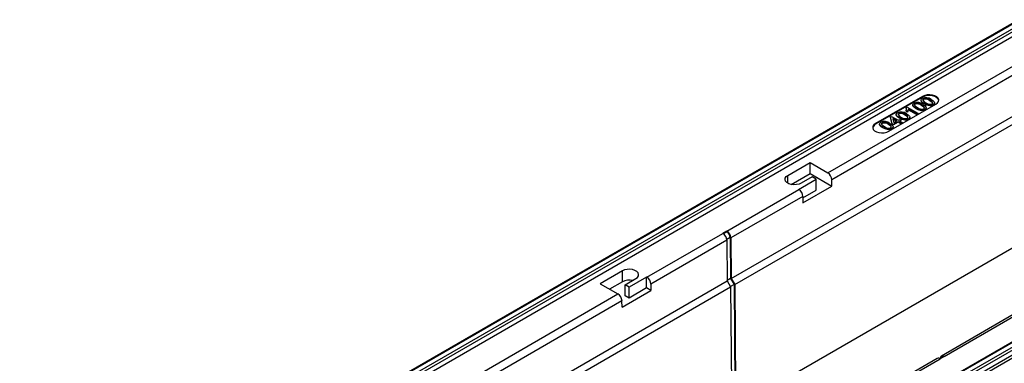
# Model space of a CAD drawing. Units: millimetres. Extents: x 56 to 3304, y 56 to 2320.
# Drawn here: x 2256 to 2774, y 1865 to 2046 of the extents above; entities that cross this region are included whole.
import ezdxf

# ---------------------------------------------------------------- set-up
doc = ezdxf.new("R2010")
doc.units = ezdxf.units.MM
doc.header["$LTSCALE"] = 8
doc.layers.add('HAURATON_PRODUCT_CONTOUR', color=7, linetype='Continuous', lineweight=25)

msp = doc.modelspace()

# ---------------------------------------------------------------- linework, layer by layer
at = {"layer": 'HAURATON_PRODUCT_CONTOUR'}
for p, q in [((2962.16, 2149.85), (2256.46, 1742.46)), ((2256.96, 1742.41), (2962.66, 2149.8)), ((2259.09, 1741.19), (2964.78, 2148.58)), ((2259.79, 1739.96), (2965.49, 2147.35)), ((2261.21, 1738.33), (2964.07, 2144.09)), ((2630.62, 1909.61), (2979.93, 2111.26)), ((2632.44, 1906.46), (2973.97, 2103.62)), ((3107.11, 2066.17), (2401.42, 1658.78)), ((2401.92, 1658.73), (3107.61, 2066.12)), ((2404.04, 1657.51), (3109.74, 2064.89)), ((2404.75, 1656.28), (3110.44, 2063.67)), ((2404.75, 1653.83), (3110.44, 2061.22)), ((2403.34, 1651.38), (3109.03, 2058.77)), ((2632.93, 1841.77), (2974.46, 2038.93)), ((2681.37, 1965.21), (2790.27, 2028.07)), ((2792.39, 2024.42), (2683.49, 1961.56)), ((2731.22, 2005.42), (2706.47, 1991.13)), ((2731.22, 2005.01), (2706.47, 1990.72)), ((2731.22, 2005.01), (2731.22, 2005.42)), ((2731.76, 2003.75), (2731.41, 2003.41)), ((2731.76, 2003.99), (2731.76, 2003.75)), ((2713.54, 1987.05), (2738.29, 2001.34)), ((2722.67, 1999.5), (2723.13, 1999.77)), ((2722.67, 1999.5), (2722.67, 1999.26)), ((2722.81, 1998.6), (2722.67, 1999.26)), ((2723.13, 1999.77), (2728.79, 1996.51)), ((2728.07, 1996.09), (2723.66, 1998.63)), ((2723.66, 1998.63), (2723.66, 1998.39)), ((2726.05, 2000.99), (2726.05, 2000.69)), ((2727.41, 2001.24), (2727.06, 2000.89)), ((2727.41, 2001.48), (2727.41, 2001.24)), ((2727.81, 1999.16), (2727.81, 1998.92)), ((2730.4, 2003.5), (2730.4, 2003.2)), ((2730.71, 2000.84), (2730.71, 2000.59)), ((2732.17, 2001.67), (2732.17, 2001.43)), ((2732.49, 1998.56), (2732.49, 1998.31)), ((2733.2, 1999.19), (2733.2, 1999.49)), ((2735.03, 2000.65), (2735.03, 2000.41)), ((2735.07, 2003.35), (2735.07, 2003.11)), ((2736.84, 2001.07), (2736.84, 2000.82)), ((2737.56, 2001.7), (2737.56, 2002.01)), ((2714.36, 1994.62), (2714.87, 1994.91)), ((2715.16, 1991.06), (2714.36, 1994.62)), ((2714.36, 1994.62), (2714.36, 1994.38)), ((2715.16, 1990.82), (2714.36, 1994.38)), ((2714.87, 1994.91), (2718.35, 1992.9)), ((2717.62, 1992.49), (2715.59, 1993.66)), ((2715.59, 1993.66), (2716.05, 1991.58)), ((2717.41, 1992.36), (2715.65, 1993.38)), ((2717.35, 1995.97), (2717.35, 1995.66)), ((2718.7, 1996.21), (2718.36, 1995.87)), ((2718.7, 1996.46), (2718.7, 1996.21)), ((2719.11, 1994.14), (2719.11, 1993.89)), ((2722.01, 1995.81), (2722.01, 1995.57)), ((2723.19, 1997.4), (2722.52, 1997.78)), ((2722.52, 1997.78), (2722.52, 1997.54)), ((2723.19, 1997.15), (2722.52, 1997.54)), ((2723.19, 1997.4), (2723.19, 1997.15)), ((2728.07, 1995.84), (2723.66, 1998.39)), ((2723.79, 1993.53), (2723.79, 1993.29)), ((2724.5, 1994.16), (2724.5, 1994.47)), ((2728.79, 1996.51), (2728.07, 1996.09)), ((2728.79, 1996.26), (2728.07, 1995.84)), ((2728.07, 1996.09), (2728.07, 1995.84)), ((2728.79, 1996.51), (2728.79, 1996.26)), ((2730.68, 1998.14), (2730.68, 1997.9)), ((2706.47, 1990.72), (2706.47, 1991.13)), ((2708.64, 1990.94), (2708.64, 1990.64)), ((2710, 1991.19), (2709.66, 1990.85)), ((2710, 1991.43), (2710, 1991.19)), ((2710.41, 1989.11), (2710.41, 1988.87)), ((2713.31, 1990.79), (2713.31, 1990.55)), ((2715.08, 1988.51), (2715.08, 1988.26)), ((2715.88, 1990.64), (2715.16, 1991.06)), ((2715.16, 1991.06), (2715.16, 1990.82)), ((2715.88, 1990.4), (2715.16, 1990.82)), ((2715.8, 1989.14), (2715.8, 1989.45)), ((2718.35, 1992.07), (2715.88, 1990.64)), ((2718.35, 1991.82), (2715.88, 1990.4)), ((2715.88, 1990.64), (2715.88, 1990.4)), ((2716.05, 1991.58), (2717.62, 1992.49)), ((2718.35, 1992.9), (2719.07, 1993.32)), ((2719.73, 1991.27), (2718.35, 1992.07)), ((2718.35, 1992.07), (2718.35, 1991.82)), ((2719.73, 1991.03), (2718.35, 1991.82)), ((2719.07, 1993.32), (2719.8, 1992.9)), ((2719.8, 1992.9), (2719.07, 1992.49)), ((2719.07, 1992.49), (2720.45, 1991.69)), ((2719.8, 1992.66), (2719.29, 1992.36)), ((2720.45, 1991.69), (2719.73, 1991.27)), ((2720.45, 1991.45), (2719.73, 1991.03)), ((2719.73, 1991.27), (2719.73, 1991.03)), ((2719.8, 1992.9), (2719.8, 1992.66)), ((2720.45, 1991.69), (2720.45, 1991.45)), ((2721.98, 1993.12), (2721.98, 1992.87)), ((2713.28, 1988.09), (2713.28, 1987.85)), ((2660.37, 1963.86), (2672.04, 1970.6)), ((2672.04, 1970.6), (2681.37, 1965.21)), ((2672.04, 1964.88), (2672.04, 1970.6)), ((2660.37, 1959.78), (2660.37, 1963.86)), ((2662.08, 1959.14), (2672.04, 1964.88)), ((2673.1, 1963.05), (2667.44, 1959.78)), ((2672.04, 1964.88), (2683.52, 1958.26)), ((2675.22, 1961.82), (2673.1, 1963.05)), ((2666.03, 1956.52), (2675.22, 1961.82)), ((2668.31, 1949.48), (2683.52, 1958.26)), ((2675.22, 1956.11), (2675.22, 1961.82)), ((2683.52, 1958.26), (2683.49, 1961.56)), ((2628.34, 1934.59), (2666.17, 1956.43)), ((2668.29, 1952.78), (2630.46, 1930.94)), ((2666.03, 1956.52), (2666.17, 1956.43)), ((2668.29, 1952.11), (2675.22, 1956.11)), ((2668.29, 1952.78), (2668.31, 1949.48)), ((2586.26, 1910.31), (2626.22, 1933.37)), ((2628.34, 1934.59), (2626.22, 1933.37)), ((2628.34, 1934.19), (2626.54, 1933.15)), ((2628.34, 1934.19), (2628.34, 1934.59)), ((2628.34, 1929.72), (2588.39, 1906.65)), ((2630.11, 1931.14), (2628.31, 1930.11)), ((2628.34, 1929.72), (2628.5, 1908.38)), ((2630.11, 1931.14), (2630.27, 1909.64)), ((2630.46, 1930.94), (2630.62, 1909.61)), ((2573.4, 1913.65), (2561.73, 1906.92)), ((2573.4, 1907.94), (2573.4, 1913.65)), ((2277.07, 1705.51), (2628.5, 1908.38)), ((2561.73, 1906.92), (2571.06, 1901.53)), ((2573.4, 1907.94), (2566.68, 1904.06)), ((2574.81, 1906.31), (2580.47, 1909.57)), ((2576.93, 1905.08), (2574.81, 1906.31)), ((2574.81, 1900.59), (2574.81, 1906.31)), ((2586.12, 1910.39), (2576.93, 1905.08)), ((2586.26, 1910.31), (2586.12, 1910.39)), ((2586.12, 1904.67), (2586.12, 1910.39)), ((2588.39, 1906.65), (2588.41, 1903.35)), ((2630.27, 1909.64), (2628.5, 1908.62)), ((2628.5, 1908.38), (2630.32, 1905.23)), ((2632.09, 1906.49), (2630.21, 1905.41)), ((2630.27, 1909.64), (2632.09, 1906.49)), ((2630.62, 1909.61), (2632.44, 1906.46)), ((2632.09, 1906.49), (2632.57, 1841.97)), ((2632.44, 1906.46), (2632.93, 1841.77)), ((2286.66, 1706.85), (2630.32, 1905.23)), ((2462.17, 1838.67), (2571.06, 1901.53)), ((2573.21, 1894.58), (2588.41, 1903.35)), ((2576.93, 1899.37), (2574.81, 1900.59)), ((2576.93, 1899.37), (2576.93, 1905.08)), ((2586.12, 1904.67), (2576.93, 1899.37)), ((2588.41, 1903.35), (2586.12, 1904.67)), ((2630.32, 1905.23), (2630.8, 1840.55)), ((2573.18, 1897.88), (2464.29, 1835.01)), ((2573.21, 1894.58), (2573.18, 1897.88)), ((2778.94, 1890.62), (2741.11, 1868.78)), ((2742.61, 1868.63), (2780.44, 1890.47)), ((2738.98, 1867.55), (2699.03, 1844.49)), ((2700.53, 1844.34), (2740.48, 1867.4)), ((2741.36, 1868.35), (2740.06, 1867.6)), ((2742.61, 1868.63), (2740.48, 1867.4))]:
    msp.add_line(p, q, dxfattribs=at)
at = {"layer": 'HAURATON_PRODUCT_CONTOUR', "flags": 128}
for points in [[(2732.17, 2001.67), (2731.27, 2002.26), (2730.59, 2002.94), (2730.42, 2003.32), (2730.44, 2003.71), (2730.69, 2004.07), (2731.11, 2004.38)], [(2738.29, 2001.34), (2739.15, 2001.99), (2739.64, 2002.76), (2739.74, 2003.58), (2739.44, 2004.39), (2738.76, 2005.11), (2737.75, 2005.69), (2736.5, 2006.08), (2735.11, 2006.26), (2733.69, 2006.2), (2732.36, 2005.91), (2731.22, 2005.42)], [(2739.74, 2003.17), (2739.74, 2003.18), (2739.44, 2003.98), (2738.76, 2004.7), (2737.75, 2005.28), (2736.5, 2005.67), (2735.11, 2005.85), (2733.69, 2005.79), (2732.36, 2005.5), (2731.22, 2005.01)], [(2731.76, 2003.99), (2731.41, 2003.65), (2731.39, 2003.34)], [(2735.79, 2003.77), (2736.69, 2003.18), (2737.37, 2002.51), (2737.54, 2002.13), (2737.51, 2001.74), (2737.26, 2001.37), (2736.84, 2001.07)], [(2722.52, 1997.78), (2722.83, 1998.74), (2722.67, 1999.5)], [(2723.66, 1998.63), (2723.49, 1997.93), (2723.19, 1997.4)], [(2727.81, 1999.16), (2726.91, 1999.75), (2726.23, 2000.42), (2726.07, 2000.8), (2726.09, 2001.19), (2726.34, 2001.56), (2726.76, 2001.86)], [(2727.81, 1998.92), (2726.91, 1999.5), (2726.23, 2000.18), (2726.07, 2000.56), (2726.08, 2000.72)], [(2727.41, 2001.48), (2727.06, 2001.14), (2727.04, 2000.82)], [(2727.04, 2000.82), (2727.75, 2000.08), (2728.54, 1999.58)], [(2730.68, 1998.14), (2728.95, 1998.59), (2727.81, 1999.16)], [(2730.68, 1997.9), (2728.95, 1998.35), (2727.81, 1998.92)], [(2732.17, 2001.43), (2731.27, 2002.02), (2730.59, 2002.69), (2730.42, 2003.07), (2730.43, 2003.23)], [(2732.49, 1998.56), (2731.56, 1998.2), (2730.68, 1998.14)], [(2731.84, 1998.93), (2732.11, 1999.16), (2732.21, 1999.44), (2732.15, 1999.72), (2731.95, 1999.97), (2730.71, 2000.84)], [(2732.2, 1999.23), (2732.15, 1999.47), (2731.95, 1999.73), (2730.71, 2000.59)], [(2731.39, 2003.34), (2732.11, 2002.59), (2732.89, 2002.09)], [(2731.44, 2001.26), (2732.34, 2000.67), (2733.02, 1999.99), (2733.19, 1999.62), (2733.16, 1999.23), (2732.91, 1998.86), (2732.49, 1998.56)], [(2735.03, 2000.65), (2733.3, 2001.11), (2732.17, 2001.67)], [(2735.03, 2000.41), (2733.3, 2000.86), (2732.17, 2001.43)], [(2736.84, 2001.07), (2735.91, 2000.71), (2735.03, 2000.65)], [(2736.84, 2000.82), (2735.91, 2000.47), (2735.03, 2000.41)], [(2736.19, 2001.45), (2736.46, 2001.68), (2736.56, 2001.95), (2736.5, 2002.23), (2736.3, 2002.49), (2735.07, 2003.35)], [(2736.55, 2001.74), (2736.5, 2001.98), (2736.3, 2002.24), (2735.07, 2003.11)], [(2719.11, 1994.14), (2718.21, 1994.73), (2717.53, 1995.4), (2717.36, 1995.78), (2717.39, 1996.17), (2717.64, 1996.53), (2718.06, 1996.84)], [(2719.11, 1993.89), (2718.21, 1994.48), (2717.53, 1995.16), (2717.36, 1995.54), (2717.37, 1995.69)], [(2718.7, 1996.46), (2718.36, 1996.11), (2718.34, 1995.8)], [(2718.34, 1995.8), (2719.05, 1995.06), (2719.84, 1994.56)], [(2721.98, 1993.12), (2720.25, 1993.57), (2719.11, 1994.14)], [(2721.98, 1992.87), (2720.25, 1993.32), (2719.11, 1993.89)], [(2723.79, 1993.53), (2722.85, 1993.18), (2721.98, 1993.12)], [(2723.13, 1993.91), (2723.41, 1994.14), (2723.5, 1994.41), (2723.45, 1994.69), (2723.25, 1994.95), (2722.01, 1995.81)], [(2723.5, 1994.2), (2723.45, 1994.45), (2723.25, 1994.7), (2722.01, 1995.57)], [(2722.74, 1996.23), (2723.64, 1995.65), (2724.32, 1994.97), (2724.48, 1994.59), (2724.46, 1994.2), (2724.21, 1993.84), (2723.79, 1993.53)], [(2723.66, 1998.39), (2723.49, 1997.68), (2723.19, 1997.15)], [(2732.49, 1998.31), (2731.56, 1997.96), (2730.68, 1997.9)], [(2706.47, 1991.13), (2705.62, 1990.47), (2705.12, 1989.7), (2705.02, 1988.88), (2705.32, 1988.08), (2706.01, 1987.36), (2707.01, 1986.78), (2708.26, 1986.39), (2709.65, 1986.21), (2711.07, 1986.27), (2712.4, 1986.56), (2713.54, 1987.05)], [(2710.41, 1989.11), (2709.51, 1989.7), (2708.83, 1990.38), (2708.66, 1990.76), (2708.69, 1991.15), (2708.94, 1991.51), (2709.36, 1991.82)], [(2710.41, 1988.87), (2709.51, 1989.46), (2708.83, 1990.13), (2708.66, 1990.51), (2708.67, 1990.67)], [(2710, 1991.43), (2709.66, 1991.09), (2709.64, 1990.78)], [(2709.64, 1990.78), (2710.35, 1990.03), (2711.13, 1989.53)], [(2713.28, 1988.09), (2711.55, 1988.55), (2710.41, 1989.11)], [(2713.28, 1987.85), (2711.55, 1988.3), (2710.41, 1988.87)], [(2715.08, 1988.51), (2714.15, 1988.15), (2713.28, 1988.09)], [(2715.08, 1988.26), (2714.15, 1987.91), (2713.28, 1987.85)], [(2714.43, 1988.89), (2714.7, 1989.12), (2714.8, 1989.39), (2714.75, 1989.67), (2714.55, 1989.92), (2713.31, 1990.79)], [(2714.79, 1989.18), (2714.75, 1989.42), (2714.55, 1989.68), (2713.31, 1990.55)], [(2714.04, 1991.21), (2714.93, 1990.62), (2715.61, 1989.95), (2715.78, 1989.57), (2715.76, 1989.18), (2715.51, 1988.81), (2715.08, 1988.51)], [(2723.79, 1993.29), (2722.85, 1992.93), (2721.98, 1992.87)], [(2667.44, 1959.78), (2666.3, 1959.29), (2664.97, 1959), (2663.55, 1958.94), (2662.16, 1959.12), (2660.91, 1959.51), (2659.9, 1960.09), (2659.22, 1960.81), (2658.92, 1961.62), (2659.02, 1962.44), (2659.52, 1963.21), (2660.37, 1963.86)], [(2580.47, 1909.57), (2581.32, 1910.23), (2581.82, 1911), (2581.92, 1911.82), (2581.62, 1912.62), (2580.93, 1913.34), (2579.93, 1913.92), (2578.68, 1914.32), (2577.29, 1914.49), (2575.87, 1914.43), (2574.53, 1914.15), (2573.4, 1913.65)], [(2742.61, 1868.63), (2742.19, 1868.82), (2741.8, 1868.91), (2741.43, 1868.9), (2741.11, 1868.78), (2740.85, 1868.57), (2740.65, 1868.26), (2740.53, 1867.88), (2740.53, 1867.87)]]:
    msp.add_lwpolyline(points, dxfattribs=at)
at = {"layer": 'HAURATON_PRODUCT_CONTOUR'}
for centre, radius, start, end in [((2732.94, 2000.14), 4.61, 51.8336, 113.3532), ((2732.9, 2001.07), 3.14, 46.5324, 111.421), ((2732.9, 2000.83), 3.14, 46.5324, 111.421), ((2728.59, 1997.63), 4.61, 51.8336, 113.3532), ((2728.55, 1998.56), 3.14, 46.5324, 111.421), ((2728.55, 1998.31), 3.14, 46.5324, 111.421), ((2730.7, 2001.88), 3.15, 226.6538, 291.0948), ((2732.18, 1999.26), 0.995, 287.9982, 357.7846), ((2735.05, 2004.39), 3.15, 226.6538, 291.0948), ((2736.53, 2001.77), 0.995, 287.9982, 357.7846), ((2719.89, 1992.6), 4.61, 51.8336, 113.3532), ((2719.85, 1993.53), 3.14, 46.5324, 111.421), ((2719.85, 1993.29), 3.14, 46.5324, 111.421), ((2722, 1996.85), 3.15, 226.6538, 291.0948), ((2723.48, 1994.23), 0.995, 287.9982, 357.7846), ((2707.53, 1988.4), 2.55, 114.3719, 168.9796), ((2711.18, 1987.58), 4.61, 51.8336, 113.3532), ((2711.15, 1988.51), 3.14, 46.5324, 111.421), ((2711.15, 1988.27), 3.14, 46.5324, 111.421), ((2713.3, 1991.83), 3.15, 226.6538, 291.0948), ((2714.78, 1989.21), 0.995, 287.9982, 357.7846), ((2678.88, 1961.32), 4.62, 2.9181, 57.3706), ((2663.68, 1952.55), 4.62, 2.9181, 57.3706), ((2623.73, 1929.48), 4.62, 2.9181, 57.3706), ((2625.85, 1930.71), 4.62, 2.9181, 57.3706), ((2626.26, 1930.95), 3.85, 2.9181, 57.3706), ((2576.95, 1901.02), 7.77, 76.5542, 117.1948), ((2583.78, 1906.42), 4.62, 2.9181, 57.3706), ((2568.57, 1897.64), 4.62, 2.9181, 57.3706), ((2739.61, 1866.26), 1.44, 52.7829, 115.9066), ((2741.84, 1867.44), 1.03, 69.1441, 118.1191)]:
    msp.add_arc(centre, radius, start, end, dxfattribs=at)

doc.saveas('drawing.dxf')
